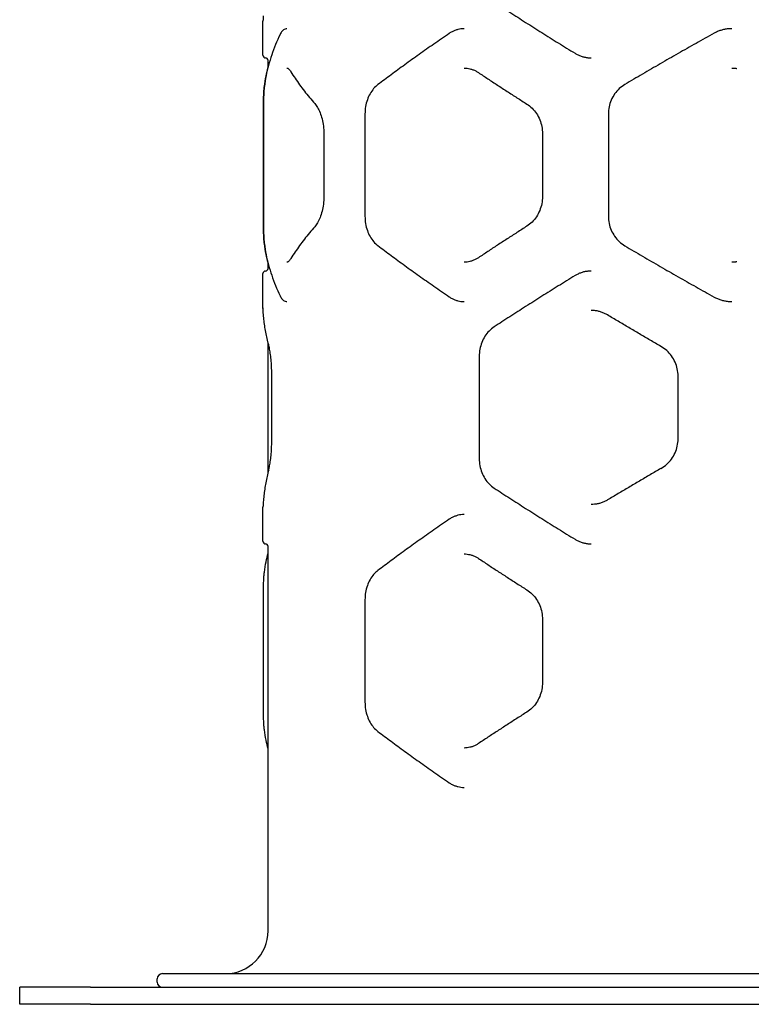
# Model space of a CAD drawing. Units: inches. Extents: x 40880 to 50709, y 58183 to 78542.
# Drawn here: x 44314 to 44743, y 65553 to 66130 of the extents above; entities that cross this region are included whole.
import ezdxf

# ---------------------------------------------------------------- set-up
doc = ezdxf.new("R2010")
doc.units = ezdxf.units.IN
doc.header["$MEASUREMENT"] = 0
doc.layers.add('001 MDP Equipment', color=5, linetype='Continuous')
doc.layers.add('006 MDP Labeling', color=250, linetype='Continuous')

# ---------------------------------------------------------------- blocks, each defined once
blk = doc.blocks.new('A$C63AE61D5')
at = {"layer": '001 MDP Equipment'}
for p, q in [((-1879.46, -1185.05), (-1879.46, -1164.96)), ((-1876.46, -1192.07), (-1876.46, -1188.05)), ((-1879.2, -1219.45), (-1879.2, -1279.45)), ((-1879.2, -1279.45), (-1879.2, -1219.45)), ((-1819.62, -1219.45), (-1819.62, -1279.45)), ((-1676.88, -1219.45), (-1676.88, -1279.45)), ((-1843.73, -1230.99), (-1843.73, -1267.9)), ((-1715.55, -1230.99), (-1715.55, -1267.9)), ((-1876.46, -1310.05), (-1876.46, -1306.82)), ((-1879.46, -1333.15), (-1879.46, -1313.05)), ((-1876.46, -1429.63), (-1876.46, -1353.47)), ((-1752.6, -1361.55), (-1752.6, -1421.55)), ((-1874.26, -1410), (-1874.26, -1373.1)), ((-1636, -1410), (-1636, -1373.1)), ((-1879.46, -1470.05), (-1879.46, -1449.96)), ((-1876.46, -1698.55), (-1876.46, -1473.05)), ((-1879.2, -1564.36), (-1879.2, -1504.36)), ((-1819.62, -1504.36), (-1819.62, -1564.36)), ((-1715.55, -1515.9), (-1715.55, -1552.81)), ((-1938.46, -1723.55), (-1264.46, -1723.55)), ((-1980.6, -1731.55), (-2022.11, -1731.55)), ((-2022.11, -1741.55), (-2022.11, -1731.55)), ((-1980.6, -1731.55), (-1222.33, -1731.55)), ((-1941.46, -1728.55), (-1941.46, -1726.55)), ((-1980.6, -1741.55), (-2022.11, -1741.55)), ((-1980.6, -1741.55), (-1222.33, -1741.55))]:
    blk.add_line(p, q, dxfattribs=at)
for centre, radius, start, end in [((-1877.96, -1164.96), 1.5, 175.55376, 180), ((-1877.96, -1185.05), 1.5, 180, 270), ((-1877.96, -1188.05), 1.5, 0, 90), ((-1877.96, -1310.05), 1.5, 270, 0), ((-1877.96, -1313.05), 1.5, 90, 180), ((-1877.96, -1333.15), 1.5, 180, 184.44624), ((-1877.96, -1449.96), 1.5, 175.55376, 180), ((-1877.96, -1470.05), 1.5, 180, 270), ((-1877.96, -1473.05), 1.5, 0, 90), ((-1901.46, -1698.55), 25, 270, 0), ((-1938.46, -1726.55), 3, 90, 180), ((-1938.46, -1728.55), 3, 180, 270)]:
    blk.add_arc(centre, radius, start, end, dxfattribs=at)
for points, knots in [([(-1743.82, -1153.83), (-1740.82, -1155.8), (-1737.77, -1157.78), (-1731.63, -1161.75), (-1728.52, -1163.75), (-1722.25, -1167.74), (-1719.09, -1169.75), (-1712.71, -1173.77), (-1709.49, -1175.78), (-1703, -1179.81), (-1699.73, -1181.83), (-1696.44, -1183.85)], [1.3475671, 1.3475671, 1.3475671, 1.3475671, 1.385521, 1.385521, 1.4234748, 1.4234748, 1.4614286, 1.4614286, 1.4993824, 1.4993824, 1.5373362, 1.5373362, 1.5373362, 1.5373362]), ([(-1879.25, -1161.98), (-1879.28, -1162.35), (-1879.3, -1162.69), (-1879.34, -1163.3), (-1879.36, -1163.56), (-1879.4, -1164.03), (-1879.41, -1164.22), (-1879.43, -1164.53), (-1879.44, -1164.65), (-1879.46, -1164.8), (-1879.46, -1164.84), (-1879.46, -1164.84)], [0, 0, 0, 0, 0.224622, 0.224622, 0.449245, 0.449245, 0.673867, 0.673867, 0.898489, 0.898489, 1.123111, 1.123111, 1.123111, 1.123111]), ([(-1865.37, -1169.45), (-1865.73, -1169.45), (-1866.1, -1169.51), (-1866.79, -1169.74), (-1867.11, -1169.92), (-1867.7, -1170.33), (-1867.96, -1170.57), (-1868.44, -1171.12), (-1868.66, -1171.41), (-1869.07, -1172.06), (-1869.26, -1172.41), (-1869.44, -1172.78)], [1.013974, 1.013974, 1.013974, 1.013974, 1.214903, 1.214903, 1.415832, 1.415832, 1.616761, 1.616761, 1.81769, 1.81769, 2.018619, 2.018619, 2.018619, 2.018619]), ([(-1761.48, -1169.45), (-1762.09, -1169.45), (-1762.7, -1169.48), (-1763.92, -1169.63), (-1764.52, -1169.74), (-1765.71, -1170.04), (-1766.29, -1170.23), (-1767.45, -1170.67), (-1768.01, -1170.92), (-1769.12, -1171.51), (-1769.65, -1171.83), (-1770.17, -1172.19)], [0, 0, 0, 0, 0.202884, 0.202884, 0.405768, 0.405768, 0.608652, 0.608652, 0.811536, 0.811536, 1.01442, 1.01442, 1.01442, 1.01442]), ([(-1614.92, -1172.11), (-1618.44, -1174.08), (-1621.96, -1176.05), (-1628.98, -1180.01), (-1632.49, -1182), (-1639.48, -1185.99), (-1642.97, -1188), (-1649.93, -1192.02), (-1653.39, -1194.04), (-1660.3, -1198.08), (-1663.75, -1200.1), (-1667.17, -1202.13)], [1.3026768, 1.3026768, 1.3026768, 1.3026768, 1.3408869, 1.3408869, 1.379097, 1.379097, 1.4173071, 1.4173071, 1.4555173, 1.4555173, 1.4937274, 1.4937274, 1.4937274, 1.4937274]), ([(-1604.55, -1169.45), (-1605.27, -1169.45), (-1605.99, -1169.48), (-1607.43, -1169.62), (-1608.14, -1169.73), (-1609.55, -1170.02), (-1610.26, -1170.2), (-1611.63, -1170.63), (-1612.31, -1170.87), (-1613.64, -1171.44), (-1614.29, -1171.76), (-1614.92, -1172.11)], [1.013824, 1.013824, 1.013824, 1.013824, 1.214783, 1.214783, 1.415743, 1.415743, 1.616703, 1.616703, 1.817663, 1.817663, 2.018622, 2.018622, 2.018622, 2.018622]), ([(-1869.44, -1172.78), (-1870.38, -1174.77), (-1871.26, -1176.76), (-1872.89, -1180.78), (-1873.64, -1182.8), (-1875, -1186.85), (-1875.61, -1188.88), (-1876.71, -1192.96), (-1877.19, -1195.01), (-1878.01, -1199.11), (-1878.35, -1201.17), (-1878.63, -1203.22)], [1.3026768, 1.3026768, 1.3026768, 1.3026768, 1.3408869, 1.3408869, 1.379097, 1.379097, 1.4173071, 1.4173071, 1.4555173, 1.4555173, 1.4937274, 1.4937274, 1.4937274, 1.4937274]), ([(-1770.17, -1172.19), (-1773.23, -1174.28), (-1776.23, -1176.36), (-1782.14, -1180.48), (-1785.05, -1182.53), (-1790.75, -1186.58), (-1793.55, -1188.58), (-1799.03, -1192.56), (-1801.71, -1194.52), (-1806.97, -1198.41), (-1809.53, -1200.33), (-1812.04, -1202.23)], [-1.2325573, -1.2325573, -1.2325573, -1.2325573, -1.1908929, -1.1908929, -1.1492285, -1.1492285, -1.1075641, -1.1075641, -1.0658997, -1.0658997, -1.0242353, -1.0242353, -1.0242353, -1.0242353]), ([(-1696.44, -1183.85), (-1695.87, -1184.2), (-1695.28, -1184.52), (-1694.06, -1185.09), (-1693.44, -1185.35), (-1692.18, -1185.78), (-1691.53, -1185.96), (-1690.23, -1186.26), (-1689.57, -1186.37), (-1688.24, -1186.51), (-1687.58, -1186.55), (-1686.91, -1186.55)], [0, 0, 0, 0, 0.1933003, 0.1933003, 0.3866007, 0.3866007, 0.579901, 0.579901, 0.7732013, 0.7732013, 0.9665017, 0.9665017, 0.9665017, 0.9665017]), ([(-1878.63, -1203.23), (-1878.36, -1201.18), (-1878.01, -1199.13), (-1877.27, -1195.41), (-1876.89, -1193.73), (-1876.46, -1192.06)], [-6.064768, -6.064768, -6.064768, -6.064768, -4.851814, -4.851814, -3.85775, -3.85775, -3.85775, -3.85775]), ([(-1865.37, -1192.54), (-1865.3, -1192.54), (-1865.22, -1192.55), (-1865.02, -1192.62), (-1864.89, -1192.68), (-1864.59, -1192.87), (-1864.42, -1193), (-1864.05, -1193.35), (-1863.86, -1193.57), (-1863.45, -1194.08), (-1863.25, -1194.38), (-1863.04, -1194.71)], [1.165927, 1.165927, 1.165927, 1.165927, 1.401972, 1.401972, 1.638017, 1.638017, 1.874061, 1.874061, 2.110106, 2.110106, 2.34615, 2.34615, 2.34615, 2.34615]), ([(-1863.04, -1194.71), (-1862.25, -1195.99), (-1861.43, -1197.26), (-1859.73, -1199.79), (-1858.86, -1201.05), (-1857.05, -1203.55), (-1856.12, -1204.79), (-1854.21, -1207.27), (-1853.23, -1208.5), (-1851.21, -1210.94), (-1850.18, -1212.16), (-1849.11, -1213.36)], [-1.2268007, -1.2268007, -1.2268007, -1.2268007, -1.2016091, -1.2016091, -1.1764176, -1.1764176, -1.1512261, -1.1512261, -1.1260346, -1.1260346, -1.1008431, -1.1008431, -1.1008431, -1.1008431]), ([(-1761.48, -1192.54), (-1760.9, -1192.54), (-1760.33, -1192.57), (-1759.18, -1192.71), (-1758.6, -1192.82), (-1757.46, -1193.1), (-1756.89, -1193.27), (-1755.76, -1193.7), (-1755.21, -1193.94), (-1754.11, -1194.51), (-1753.57, -1194.82), (-1753.05, -1195.17)], [0, 0, 0, 0, 0.233287, 0.233287, 0.466573, 0.466573, 0.69986, 0.69986, 0.933147, 0.933147, 1.166434, 1.166434, 1.166434, 1.166434]), ([(-1753.05, -1195.17), (-1751.22, -1196.38), (-1749.38, -1197.6), (-1745.67, -1200.05), (-1743.81, -1201.27), (-1740.04, -1203.73), (-1738.15, -1204.96), (-1734.34, -1207.43), (-1732.42, -1208.67), (-1728.56, -1211.15), (-1726.62, -1212.39), (-1724.66, -1213.64)], [1.3082984, 1.3082984, 1.3082984, 1.3082984, 1.3319177, 1.3319177, 1.3555369, 1.3555369, 1.3791561, 1.3791561, 1.4027753, 1.4027753, 1.4263946, 1.4263946, 1.4263946, 1.4263946]), ([(-1604.55, -1192.54), (-1604.35, -1192.54), (-1604.14, -1192.54), (-1603.73, -1192.55), (-1603.52, -1192.56), (-1603.11, -1192.59), (-1602.9, -1192.6), (-1602.49, -1192.63), (-1602.28, -1192.65), (-1601.87, -1192.7), (-1601.67, -1192.73), (-1601.46, -1192.76)], [1.1657609, 1.1657609, 1.1657609, 1.1657609, 1.2318097, 1.2318097, 1.2978584, 1.2978584, 1.3639072, 1.3639072, 1.4299559, 1.4299559, 1.4960047, 1.4960047, 1.4960047, 1.4960047]), ([(-1878.63, -1203.22), (-1878.72, -1203.91), (-1878.8, -1204.7), (-1878.93, -1206.48), (-1878.98, -1207.46), (-1879.07, -1209.57), (-1879.1, -1210.7), (-1879.15, -1213.08), (-1879.17, -1214.32), (-1879.2, -1216.85), (-1879.2, -1218.16), (-1879.2, -1219.45)], [0, 0, 0, 0, 0.385652, 0.385652, 0.771304, 0.771304, 1.156956, 1.156956, 1.542608, 1.542608, 1.92826, 1.92826, 1.92826, 1.92826]), ([(-1879.2, -1219.45), (-1879.2, -1218.16), (-1879.2, -1216.85), (-1879.17, -1214.3), (-1879.15, -1213.07), (-1879.1, -1210.7), (-1879.07, -1209.56), (-1878.98, -1207.44), (-1878.93, -1206.46), (-1878.8, -1204.7), (-1878.72, -1203.91), (-1878.63, -1203.23)], [-1.927415, -1.927415, -1.927415, -1.927415, -1.541932, -1.541932, -1.156449, -1.156449, -0.770966, -0.770966, -0.385483, -0.385483, 0, 0, 0, 0]), ([(-1812.04, -1202.23), (-1812.92, -1202.89), (-1813.76, -1203.68), (-1815.3, -1205.47), (-1816.01, -1206.48), (-1817.25, -1208.66), (-1817.79, -1209.86), (-1818.68, -1212.41), (-1819.03, -1213.75), (-1819.5, -1216.55), (-1819.62, -1218.01), (-1819.62, -1219.45)], [0, 0, 0, 0, 0.406734, 0.406734, 0.813467, 0.813467, 1.220201, 1.220201, 1.626935, 1.626935, 2.033668, 2.033668, 2.033668, 2.033668]), ([(-1667.17, -1202.13), (-1668.34, -1202.83), (-1669.46, -1203.66), (-1671.49, -1205.54), (-1672.4, -1206.58), (-1673.98, -1208.84), (-1674.66, -1210.06), (-1675.76, -1212.61), (-1676.18, -1213.94), (-1676.74, -1216.66), (-1676.88, -1218.06), (-1676.88, -1219.45)], [0, 0, 0, 0, 0.385653, 0.385653, 0.771306, 0.771306, 1.156959, 1.156959, 1.542612, 1.542612, 1.928265, 1.928265, 1.928265, 1.928265]), ([(-1849.11, -1213.36), (-1848.56, -1214), (-1848, -1214.77), (-1846.93, -1216.56), (-1846.43, -1217.58), (-1845.53, -1219.82), (-1845.12, -1221.05), (-1844.44, -1223.7), (-1844.18, -1225.09), (-1843.82, -1228), (-1843.73, -1229.5), (-1843.73, -1230.99)], [0, 0, 0, 0, 0.465678, 0.465678, 0.931355, 0.931355, 1.397033, 1.397033, 1.86271, 1.86271, 2.328388, 2.328388, 2.328388, 2.328388]), ([(-1724.66, -1213.64), (-1723.59, -1214.32), (-1722.56, -1215.14), (-1720.67, -1217.01), (-1719.82, -1218.05), (-1718.32, -1220.3), (-1717.67, -1221.52), (-1716.62, -1224.09), (-1716.23, -1225.43), (-1715.69, -1228.18), (-1715.55, -1229.59), (-1715.55, -1230.99)], [0, 0, 0, 0, 0.449019, 0.449019, 0.898038, 0.898038, 1.347057, 1.347057, 1.796075, 1.796075, 2.245094, 2.245094, 2.245094, 2.245094]), ([(-1843.73, -1267.9), (-1843.73, -1269.39), (-1843.82, -1270.9), (-1844.18, -1273.81), (-1844.45, -1275.2), (-1845.12, -1277.84), (-1845.53, -1279.08), (-1846.44, -1281.33), (-1846.94, -1282.34), (-1848, -1284.13), (-1848.56, -1284.89), (-1849.11, -1285.53)], [0, 0, 0, 0, 0.46575, 0.46575, 0.931501, 0.931501, 1.397251, 1.397251, 1.863001, 1.863001, 2.328751, 2.328751, 2.328751, 2.328751]), ([(-1715.55, -1267.9), (-1715.55, -1269.3), (-1715.69, -1270.71), (-1716.23, -1273.48), (-1716.63, -1274.82), (-1717.68, -1277.38), (-1718.33, -1278.6), (-1719.83, -1280.86), (-1720.68, -1281.89), (-1722.56, -1283.75), (-1723.59, -1284.57), (-1724.66, -1285.25)], [0, 0, 0, 0, 0.449048, 0.449048, 0.898096, 0.898096, 1.347144, 1.347144, 1.796191, 1.796191, 2.245239, 2.245239, 2.245239, 2.245239]), ([(-1879.2, -1279.45), (-1879.2, -1280.74), (-1879.2, -1282.04), (-1879.17, -1284.57), (-1879.15, -1285.81), (-1879.1, -1288.19), (-1879.07, -1289.33), (-1878.98, -1291.43), (-1878.93, -1292.41), (-1878.8, -1294.19), (-1878.72, -1294.98), (-1878.63, -1295.67)], [0, 0, 0, 0, 0.385652, 0.385652, 0.771304, 0.771304, 1.156956, 1.156956, 1.542608, 1.542608, 1.92826, 1.92826, 1.92826, 1.92826]), ([(-1878.63, -1295.66), (-1878.72, -1294.98), (-1878.8, -1294.19), (-1878.93, -1292.41), (-1878.98, -1291.43), (-1879.07, -1289.33), (-1879.1, -1288.19), (-1879.15, -1285.8), (-1879.17, -1284.57), (-1879.2, -1282.03), (-1879.2, -1280.73), (-1879.2, -1279.45)], [-1.927412, -1.927412, -1.927412, -1.927412, -1.541929, -1.541929, -1.156447, -1.156447, -0.770965, -0.770965, -0.385482, -0.385482, 0, 0, 0, 0]), ([(-1819.62, -1279.45), (-1819.62, -1280.88), (-1819.5, -1282.34), (-1819.03, -1285.14), (-1818.68, -1286.49), (-1817.79, -1289.04), (-1817.24, -1290.24), (-1816, -1292.42), (-1815.3, -1293.42), (-1813.76, -1295.21), (-1812.92, -1296), (-1812.04, -1296.66)], [0, 0, 0, 0, 0.406791, 0.406791, 0.813581, 0.813581, 1.220372, 1.220372, 1.627163, 1.627163, 2.033953, 2.033953, 2.033953, 2.033953]), ([(-1676.88, -1279.45), (-1676.88, -1280.83), (-1676.74, -1282.23), (-1676.18, -1284.95), (-1675.76, -1286.28), (-1674.66, -1288.83), (-1673.98, -1290.05), (-1672.4, -1292.31), (-1671.49, -1293.35), (-1669.46, -1295.23), (-1668.34, -1296.06), (-1667.17, -1296.76)], [0, 0, 0, 0, 0.385653, 0.385653, 0.771306, 0.771306, 1.156959, 1.156959, 1.542612, 1.542612, 1.928265, 1.928265, 1.928265, 1.928265]), ([(-1849.11, -1285.53), (-1850.18, -1286.73), (-1851.21, -1287.95), (-1853.23, -1290.39), (-1854.21, -1291.62), (-1856.12, -1294.1), (-1857.05, -1295.34), (-1858.86, -1297.84), (-1859.73, -1299.1), (-1861.43, -1301.63), (-1862.25, -1302.9), (-1863.04, -1304.18)], [1.1008431, 1.1008431, 1.1008431, 1.1008431, 1.1260346, 1.1260346, 1.1512261, 1.1512261, 1.1764176, 1.1764176, 1.2016091, 1.2016091, 1.2268007, 1.2268007, 1.2268007, 1.2268007]), ([(-1724.66, -1285.25), (-1726.62, -1286.5), (-1728.56, -1287.74), (-1732.42, -1290.22), (-1734.34, -1291.46), (-1738.15, -1293.93), (-1740.04, -1295.16), (-1743.81, -1297.62), (-1745.67, -1298.84), (-1749.38, -1301.29), (-1751.22, -1302.51), (-1753.05, -1303.72)], [-1.4263946, -1.4263946, -1.4263946, -1.4263946, -1.4027753, -1.4027753, -1.3791561, -1.3791561, -1.3555369, -1.3555369, -1.3319177, -1.3319177, -1.3082984, -1.3082984, -1.3082984, -1.3082984]), ([(-1876.46, -1306.83), (-1876.89, -1305.16), (-1877.27, -1303.48), (-1878.01, -1299.76), (-1878.36, -1297.71), (-1878.63, -1295.66)], [-2.207024, -2.207024, -2.207024, -2.207024, -1.212953, -1.212953, 0, 0, 0, 0]), ([(-1878.63, -1295.67), (-1878.35, -1297.73), (-1878.01, -1299.78), (-1877.19, -1303.88), (-1876.71, -1305.93), (-1875.61, -1310.01), (-1875, -1312.04), (-1873.64, -1316.09), (-1872.89, -1318.11), (-1871.26, -1322.13), (-1870.38, -1324.12), (-1869.44, -1326.11)], [-1.4937274, -1.4937274, -1.4937274, -1.4937274, -1.4555173, -1.4555173, -1.4173071, -1.4173071, -1.379097, -1.379097, -1.3408869, -1.3408869, -1.3026768, -1.3026768, -1.3026768, -1.3026768]), ([(-1812.04, -1296.66), (-1809.53, -1298.56), (-1806.97, -1300.48), (-1801.71, -1304.37), (-1799.03, -1306.33), (-1793.55, -1310.31), (-1790.75, -1312.31), (-1785.05, -1316.36), (-1782.14, -1318.41), (-1776.23, -1322.53), (-1773.23, -1324.61), (-1770.17, -1326.7)], [1.0242353, 1.0242353, 1.0242353, 1.0242353, 1.0658997, 1.0658997, 1.1075641, 1.1075641, 1.1492285, 1.1492285, 1.1908929, 1.1908929, 1.2325573, 1.2325573, 1.2325573, 1.2325573]), ([(-1667.17, -1296.76), (-1663.75, -1298.79), (-1660.3, -1300.81), (-1653.39, -1304.85), (-1649.93, -1306.87), (-1642.97, -1310.89), (-1639.48, -1312.9), (-1632.49, -1316.89), (-1628.98, -1318.88), (-1621.96, -1322.84), (-1618.44, -1324.82), (-1614.92, -1326.78)], [-1.4937274, -1.4937274, -1.4937274, -1.4937274, -1.4555173, -1.4555173, -1.4173071, -1.4173071, -1.379097, -1.379097, -1.3408869, -1.3408869, -1.3026768, -1.3026768, -1.3026768, -1.3026768]), ([(-1863.04, -1304.18), (-1863.25, -1304.51), (-1863.45, -1304.81), (-1863.86, -1305.32), (-1864.05, -1305.54), (-1864.42, -1305.89), (-1864.59, -1306.02), (-1864.89, -1306.22), (-1865.02, -1306.27), (-1865.22, -1306.34), (-1865.3, -1306.35), (-1865.37, -1306.35)], [0, 0, 0, 0, 0.235888, 0.235888, 0.471777, 0.471777, 0.707665, 0.707665, 0.943553, 0.943553, 1.179442, 1.179442, 1.179442, 1.179442]), ([(-1753.05, -1303.72), (-1753.57, -1304.07), (-1754.11, -1304.39), (-1755.21, -1304.95), (-1755.76, -1305.19), (-1756.89, -1305.62), (-1757.46, -1305.79), (-1758.6, -1306.07), (-1759.18, -1306.18), (-1760.33, -1306.32), (-1760.9, -1306.35), (-1761.48, -1306.35)], [0, 0, 0, 0, 0.233287, 0.233287, 0.466574, 0.466574, 0.69986, 0.69986, 0.933147, 0.933147, 1.166434, 1.166434, 1.166434, 1.166434]), ([(-1601.46, -1306.14), (-1601.67, -1306.16), (-1601.87, -1306.19), (-1602.28, -1306.24), (-1602.49, -1306.26), (-1602.9, -1306.29), (-1603.11, -1306.31), (-1603.52, -1306.33), (-1603.73, -1306.34), (-1604.14, -1306.35), (-1604.35, -1306.35), (-1604.55, -1306.35)], [0.8489109, 0.8489109, 0.8489109, 0.8489109, 0.9149818, 0.9149818, 0.9810528, 0.9810528, 1.0471238, 1.0471238, 1.1131947, 1.1131947, 1.1792657, 1.1792657, 1.1792657, 1.1792657]), ([(-1696.44, -1314.25), (-1699.73, -1316.27), (-1703, -1318.29), (-1709.49, -1322.32), (-1712.71, -1324.33), (-1719.09, -1328.35), (-1722.25, -1330.36), (-1728.52, -1334.36), (-1731.63, -1336.35), (-1737.77, -1340.32), (-1740.82, -1342.3), (-1743.82, -1344.28)], [-1.5373362, -1.5373362, -1.5373362, -1.5373362, -1.4993824, -1.4993824, -1.4614286, -1.4614286, -1.4234748, -1.4234748, -1.385521, -1.385521, -1.3475671, -1.3475671, -1.3475671, -1.3475671]), ([(-1686.91, -1311.55), (-1687.58, -1311.55), (-1688.25, -1311.59), (-1689.57, -1311.74), (-1690.23, -1311.85), (-1691.54, -1312.14), (-1692.18, -1312.32), (-1693.45, -1312.76), (-1694.07, -1313.01), (-1695.28, -1313.58), (-1695.87, -1313.9), (-1696.44, -1314.25)], [0.9665017, 0.9665017, 0.9665017, 0.9665017, 1.1599461, 1.1599461, 1.3533905, 1.3533905, 1.5468349, 1.5468349, 1.7402793, 1.7402793, 1.9337237, 1.9337237, 1.9337237, 1.9337237]), ([(-1869.44, -1326.11), (-1869.26, -1326.48), (-1869.07, -1326.83), (-1868.66, -1327.48), (-1868.44, -1327.78), (-1867.96, -1328.32), (-1867.69, -1328.56), (-1867.11, -1328.98), (-1866.79, -1329.15), (-1866.1, -1329.38), (-1865.73, -1329.45), (-1865.37, -1329.45)], [0, 0, 0, 0, 0.200794, 0.200794, 0.401589, 0.401589, 0.602383, 0.602383, 0.803177, 0.803177, 1.003972, 1.003972, 1.003972, 1.003972]), ([(-1770.17, -1326.7), (-1769.65, -1327.06), (-1769.12, -1327.38), (-1768.01, -1327.97), (-1767.45, -1328.22), (-1766.29, -1328.66), (-1765.71, -1328.85), (-1764.52, -1329.15), (-1763.92, -1329.26), (-1762.7, -1329.41), (-1762.09, -1329.45), (-1761.48, -1329.45)], [0, 0, 0, 0, 0.202884, 0.202884, 0.405768, 0.405768, 0.608652, 0.608652, 0.811536, 0.811536, 1.01442, 1.01442, 1.01442, 1.01442]), ([(-1614.92, -1326.78), (-1614.29, -1327.13), (-1613.64, -1327.45), (-1612.31, -1328.02), (-1611.63, -1328.27), (-1610.25, -1328.7), (-1609.55, -1328.87), (-1608.14, -1329.16), (-1607.42, -1329.27), (-1605.99, -1329.41), (-1605.27, -1329.45), (-1604.55, -1329.45)], [0, 0, 0, 0, 0.200766, 0.200766, 0.401531, 0.401531, 0.602297, 0.602297, 0.803063, 0.803063, 1.003828, 1.003828, 1.003828, 1.003828]), ([(-1879.25, -1336.13), (-1879.28, -1335.75), (-1879.3, -1335.42), (-1879.34, -1334.81), (-1879.36, -1334.54), (-1879.4, -1334.08), (-1879.41, -1333.89), (-1879.43, -1333.58), (-1879.44, -1333.46), (-1879.46, -1333.3), (-1879.46, -1333.26), (-1879.46, -1333.26)], [0, 0, 0, 0, 0.224048, 0.224048, 0.448097, 0.448097, 0.672145, 0.672145, 0.896193, 0.896193, 1.120241, 1.120241, 1.120241, 1.120241]), ([(-1876.1, -1354.86), (-1876.43, -1353.62), (-1876.74, -1352.38), (-1877.32, -1349.89), (-1877.58, -1348.64), (-1878.05, -1346.14), (-1878.26, -1344.89), (-1878.63, -1342.39), (-1878.79, -1341.14), (-1879.06, -1338.63), (-1879.17, -1337.38), (-1879.25, -1336.13)], [0, 0, 0, 0, 0.740407, 0.740407, 1.480814, 1.480814, 2.221222, 2.221222, 2.961629, 2.961629, 3.702036, 3.702036, 3.702036, 3.702036]), ([(-1677.39, -1337.31), (-1677.97, -1336.97), (-1678.56, -1336.65), (-1679.78, -1336.08), (-1680.41, -1335.83), (-1681.67, -1335.41), (-1682.31, -1335.23), (-1683.61, -1334.94), (-1684.26, -1334.83), (-1685.58, -1334.68), (-1686.25, -1334.65), (-1686.91, -1334.65)], [0, 0, 0, 0, 0.224048, 0.224048, 0.448097, 0.448097, 0.672145, 0.672145, 0.896193, 0.896193, 1.120241, 1.120241, 1.120241, 1.120241]), ([(-1646.04, -1355.77), (-1648.16, -1354.55), (-1650.27, -1353.32), (-1654.49, -1350.86), (-1656.59, -1349.64), (-1660.78, -1347.18), (-1662.87, -1345.94), (-1667.04, -1343.48), (-1669.12, -1342.25), (-1673.27, -1339.78), (-1675.33, -1338.55), (-1677.39, -1337.31)], [0, 0, 0, 0, 0.740407, 0.740407, 1.480814, 1.480814, 2.221222, 2.221222, 2.961629, 2.961629, 3.702036, 3.702036, 3.702036, 3.702036]), ([(-1743.82, -1344.28), (-1744.89, -1344.97), (-1745.89, -1345.8), (-1747.72, -1347.67), (-1748.54, -1348.71), (-1749.97, -1350.95), (-1750.59, -1352.17), (-1751.59, -1354.72), (-1751.96, -1356.04), (-1752.47, -1358.77), (-1752.6, -1360.16), (-1752.6, -1361.55)], [0, 0, 0, 0, 0.38868, 0.38868, 0.77736, 0.77736, 1.16604, 1.16604, 1.55472, 1.55472, 1.9434, 1.9434, 1.9434, 1.9434]), ([(-1874.26, -1373.1), (-1874.26, -1371.62), (-1874.29, -1370.13), (-1874.41, -1367.23), (-1874.5, -1365.82), (-1874.72, -1363.11), (-1874.86, -1361.82), (-1875.18, -1359.45), (-1875.35, -1358.36), (-1875.72, -1356.41), (-1875.91, -1355.56), (-1876.1, -1354.86)], [0, 0, 0, 0, 0.449618, 0.449618, 0.899236, 0.899236, 1.348853, 1.348853, 1.798471, 1.798471, 2.248089, 2.248089, 2.248089, 2.248089]), ([(-1636, -1373.1), (-1636, -1371.7), (-1636.15, -1370.3), (-1636.74, -1367.57), (-1637.17, -1366.24), (-1638.32, -1363.67), (-1639.04, -1362.45), (-1640.68, -1360.2), (-1641.62, -1359.16), (-1643.71, -1357.29), (-1644.84, -1356.46), (-1646.04, -1355.77)], [0, 0, 0, 0, 0.449618, 0.449618, 0.899237, 0.899237, 1.348855, 1.348855, 1.798474, 1.798474, 2.248092, 2.248092, 2.248092, 2.248092]), ([(-1876.1, -1428.24), (-1875.91, -1427.54), (-1875.72, -1426.69), (-1875.35, -1424.76), (-1875.18, -1423.67), (-1874.86, -1421.29), (-1874.73, -1420), (-1874.5, -1417.31), (-1874.41, -1415.89), (-1874.29, -1412.98), (-1874.26, -1411.48), (-1874.26, -1410)], [0, 0, 0, 0, 0.449673, 0.449673, 0.899346, 0.899346, 1.349018, 1.349018, 1.798691, 1.798691, 2.248364, 2.248364, 2.248364, 2.248364]), ([(-1646.04, -1427.33), (-1644.84, -1426.64), (-1643.71, -1425.82), (-1641.64, -1423.96), (-1640.7, -1422.92), (-1639.04, -1420.66), (-1638.33, -1419.44), (-1637.18, -1416.89), (-1636.74, -1415.56), (-1636.15, -1412.81), (-1636, -1411.4), (-1636, -1410)], [0, 0, 0, 0, 0.449677, 0.449677, 0.899354, 0.899354, 1.349031, 1.349031, 1.798708, 1.798708, 2.248385, 2.248385, 2.248385, 2.248385]), ([(-1752.6, -1421.55), (-1752.6, -1422.94), (-1752.47, -1424.34), (-1751.96, -1427.08), (-1751.58, -1428.4), (-1750.59, -1430.94), (-1749.97, -1432.16), (-1748.53, -1434.41), (-1747.71, -1435.44), (-1745.89, -1437.3), (-1744.89, -1438.13), (-1743.82, -1438.83)], [0, 0, 0, 0, 0.388717, 0.388717, 0.777434, 0.777434, 1.166151, 1.166151, 1.554868, 1.554868, 1.943585, 1.943585, 1.943585, 1.943585]), ([(-1876.1, -1428.24), (-1876.43, -1429.48), (-1876.74, -1430.73), (-1877.32, -1433.22), (-1877.58, -1434.46), (-1878.05, -1436.96), (-1878.26, -1438.21), (-1878.63, -1440.71), (-1878.79, -1441.96), (-1879.06, -1444.47), (-1879.17, -1445.72), (-1879.25, -1446.98)], [-3.702036, -3.702036, -3.702036, -3.702036, -2.961629, -2.961629, -2.221222, -2.221222, -1.480814, -1.480814, -0.740407, -0.740407, 0, 0, 0, 0]), ([(-1646.04, -1427.33), (-1648.16, -1428.56), (-1650.27, -1429.78), (-1654.49, -1432.24), (-1656.59, -1433.47), (-1660.78, -1435.93), (-1662.87, -1437.16), (-1667.04, -1439.62), (-1669.12, -1440.85), (-1673.27, -1443.32), (-1675.33, -1444.56), (-1677.39, -1445.79)], [-3.702036, -3.702036, -3.702036, -3.702036, -2.961629, -2.961629, -2.221222, -2.221222, -1.480814, -1.480814, -0.740407, -0.740407, 0, 0, 0, 0]), ([(-1743.82, -1438.83), (-1740.82, -1440.8), (-1737.77, -1442.78), (-1731.63, -1446.75), (-1728.52, -1448.75), (-1722.25, -1452.74), (-1719.09, -1454.75), (-1712.71, -1458.77), (-1709.49, -1460.78), (-1703, -1464.81), (-1699.73, -1466.83), (-1696.44, -1468.85)], [1.3475671, 1.3475671, 1.3475671, 1.3475671, 1.385521, 1.385521, 1.4234748, 1.4234748, 1.4614286, 1.4614286, 1.4993824, 1.4993824, 1.5373362, 1.5373362, 1.5373362, 1.5373362]), ([(-1879.25, -1446.98), (-1879.28, -1447.35), (-1879.3, -1447.69), (-1879.34, -1448.29), (-1879.36, -1448.56), (-1879.4, -1449.02), (-1879.41, -1449.21), (-1879.43, -1449.53), (-1879.44, -1449.64), (-1879.46, -1449.8), (-1879.46, -1449.84), (-1879.46, -1449.84)], [-2.239239, -2.239239, -2.239239, -2.239239, -2.015195, -2.015195, -1.791151, -1.791151, -1.567107, -1.567107, -1.343063, -1.343063, -1.119018, -1.119018, -1.119018, -1.119018]), ([(-1677.39, -1445.79), (-1677.97, -1446.14), (-1678.56, -1446.45), (-1679.78, -1447.02), (-1680.41, -1447.27), (-1681.67, -1447.7), (-1682.31, -1447.88), (-1683.6, -1448.16), (-1684.26, -1448.27), (-1685.58, -1448.42), (-1686.25, -1448.46), (-1686.91, -1448.46)], [-2.239239, -2.239239, -2.239239, -2.239239, -2.015195, -2.015195, -1.791151, -1.791151, -1.567107, -1.567107, -1.343063, -1.343063, -1.119019, -1.119019, -1.119019, -1.119019]), ([(-1761.48, -1454.36), (-1762.09, -1454.36), (-1762.7, -1454.39), (-1763.92, -1454.54), (-1764.52, -1454.66), (-1765.71, -1454.95), (-1766.29, -1455.14), (-1767.45, -1455.58), (-1768.01, -1455.84), (-1769.12, -1456.42), (-1769.65, -1456.74), (-1770.17, -1457.1)], [0, 0, 0, 0, 0.202884, 0.202884, 0.405768, 0.405768, 0.608652, 0.608652, 0.811536, 0.811536, 1.01442, 1.01442, 1.01442, 1.01442]), ([(-1770.17, -1457.1), (-1773.23, -1459.19), (-1776.23, -1461.27), (-1782.14, -1465.39), (-1785.05, -1467.44), (-1790.75, -1471.49), (-1793.55, -1473.5), (-1799.03, -1477.47), (-1801.71, -1479.43), (-1806.97, -1483.32), (-1809.53, -1485.24), (-1812.04, -1487.14)], [-1.2325591, -1.2325591, -1.2325591, -1.2325591, -1.1908948, -1.1908948, -1.1492304, -1.1492304, -1.107566, -1.107566, -1.0659017, -1.0659017, -1.0242373, -1.0242373, -1.0242373, -1.0242373]), ([(-1696.44, -1468.85), (-1695.87, -1469.2), (-1695.28, -1469.52), (-1694.06, -1470.09), (-1693.44, -1470.35), (-1692.18, -1470.78), (-1691.53, -1470.96), (-1690.23, -1471.26), (-1689.57, -1471.37), (-1688.24, -1471.51), (-1687.58, -1471.55), (-1686.91, -1471.55)], [0, 0, 0, 0, 0.1933003, 0.1933003, 0.3866007, 0.3866007, 0.579901, 0.579901, 0.7732013, 0.7732013, 0.9665017, 0.9665017, 0.9665017, 0.9665017]), ([(-1878.63, -1488.14), (-1878.36, -1486.09), (-1878.01, -1484.04), (-1877.27, -1480.32), (-1876.89, -1478.65), (-1876.46, -1476.98)], [-6.064767, -6.064767, -6.064767, -6.064767, -4.851813, -4.851813, -3.857693, -3.857693, -3.857693, -3.857693]), ([(-1761.48, -1477.45), (-1760.9, -1477.45), (-1760.33, -1477.49), (-1759.18, -1477.63), (-1758.6, -1477.73), (-1757.46, -1478.01), (-1756.89, -1478.19), (-1755.76, -1478.61), (-1755.2, -1478.85), (-1754.11, -1479.42), (-1753.57, -1479.73), (-1753.05, -1480.08)], [0, 0, 0, 0, 0.233287, 0.233287, 0.466573, 0.466573, 0.69986, 0.69986, 0.933146, 0.933146, 1.166433, 1.166433, 1.166433, 1.166433]), ([(-1753.05, -1480.08), (-1751.22, -1481.3), (-1749.38, -1482.51), (-1745.67, -1484.96), (-1743.81, -1486.18), (-1740.04, -1488.64), (-1738.15, -1489.87), (-1734.34, -1492.34), (-1732.42, -1493.58), (-1728.56, -1496.06), (-1726.62, -1497.3), (-1724.66, -1498.55)], [1.3083002, 1.3083002, 1.3083002, 1.3083002, 1.3319194, 1.3319194, 1.3555387, 1.3555387, 1.3791579, 1.3791579, 1.4027771, 1.4027771, 1.4263963, 1.4263963, 1.4263963, 1.4263963]), ([(-1879.2, -1504.36), (-1879.2, -1503.07), (-1879.2, -1501.76), (-1879.17, -1499.22), (-1879.15, -1497.98), (-1879.1, -1495.61), (-1879.07, -1494.47), (-1878.98, -1492.35), (-1878.93, -1491.37), (-1878.8, -1489.61), (-1878.72, -1488.82), (-1878.63, -1488.14)], [-1.927415, -1.927415, -1.927415, -1.927415, -1.541932, -1.541932, -1.156449, -1.156449, -0.770966, -0.770966, -0.385483, -0.385483, 0, 0, 0, 0]), ([(-1812.04, -1487.14), (-1812.92, -1487.81), (-1813.76, -1488.59), (-1815.3, -1490.38), (-1816.01, -1491.39), (-1817.25, -1493.57), (-1817.79, -1494.77), (-1818.68, -1497.32), (-1819.03, -1498.67), (-1819.5, -1501.47), (-1819.62, -1502.92), (-1819.62, -1504.36)], [0, 0, 0, 0, 0.406733, 0.406733, 0.813467, 0.813467, 1.2202, 1.2202, 1.626934, 1.626934, 2.033667, 2.033667, 2.033667, 2.033667]), ([(-1724.66, -1498.55), (-1723.59, -1499.23), (-1722.56, -1500.05), (-1720.67, -1501.92), (-1719.82, -1502.96), (-1718.32, -1505.21), (-1717.67, -1506.44), (-1716.62, -1509), (-1716.22, -1510.34), (-1715.69, -1513.09), (-1715.55, -1514.5), (-1715.55, -1515.9)], [0, 0, 0, 0, 0.449019, 0.449019, 0.898038, 0.898038, 1.347056, 1.347056, 1.796075, 1.796075, 2.245094, 2.245094, 2.245094, 2.245094]), ([(-1715.55, -1552.81), (-1715.55, -1554.21), (-1715.69, -1555.63), (-1716.23, -1558.39), (-1716.63, -1559.73), (-1717.68, -1562.29), (-1718.33, -1563.51), (-1719.83, -1565.77), (-1720.68, -1566.8), (-1722.56, -1568.66), (-1723.59, -1569.48), (-1724.66, -1570.16)], [0, 0, 0, 0, 0.449048, 0.449048, 0.898096, 0.898096, 1.347143, 1.347143, 1.796191, 1.796191, 2.245239, 2.245239, 2.245239, 2.245239]), ([(-1878.63, -1580.58), (-1878.72, -1579.89), (-1878.8, -1579.1), (-1878.93, -1577.32), (-1878.98, -1576.34), (-1879.07, -1574.24), (-1879.1, -1573.1), (-1879.15, -1570.71), (-1879.17, -1569.48), (-1879.2, -1566.94), (-1879.2, -1565.65), (-1879.2, -1564.36)], [-1.927412, -1.927412, -1.927412, -1.927412, -1.541929, -1.541929, -1.156447, -1.156447, -0.770965, -0.770965, -0.385482, -0.385482, 0, 0, 0, 0]), ([(-1819.62, -1564.36), (-1819.62, -1565.79), (-1819.5, -1567.25), (-1819.03, -1570.06), (-1818.68, -1571.4), (-1817.79, -1573.95), (-1817.24, -1575.15), (-1816, -1577.33), (-1815.3, -1578.33), (-1813.76, -1580.12), (-1812.92, -1580.91), (-1812.04, -1581.57)], [0, 0, 0, 0, 0.40679, 0.40679, 0.813581, 0.813581, 1.220371, 1.220371, 1.627162, 1.627162, 2.033952, 2.033952, 2.033952, 2.033952]), ([(-1724.66, -1570.16), (-1726.62, -1571.41), (-1728.56, -1572.65), (-1732.42, -1575.13), (-1734.34, -1576.37), (-1738.15, -1578.84), (-1740.04, -1580.07), (-1743.81, -1582.53), (-1745.67, -1583.76), (-1749.38, -1586.2), (-1751.22, -1587.42), (-1753.05, -1588.63)], [-1.4263963, -1.4263963, -1.4263963, -1.4263963, -1.4027771, -1.4027771, -1.3791579, -1.3791579, -1.3555387, -1.3555387, -1.3319194, -1.3319194, -1.3083002, -1.3083002, -1.3083002, -1.3083002]), ([(-1876.46, -1591.74), (-1876.89, -1590.07), (-1877.27, -1588.39), (-1878.01, -1584.67), (-1878.36, -1582.63), (-1878.63, -1580.58)], [-2.207079, -2.207079, -2.207079, -2.207079, -1.212953, -1.212953, 0, 0, 0, 0]), ([(-1812.04, -1581.57), (-1809.53, -1583.47), (-1806.97, -1585.39), (-1801.71, -1589.28), (-1799.03, -1591.25), (-1793.55, -1595.22), (-1790.75, -1597.22), (-1785.05, -1601.28), (-1782.14, -1603.32), (-1776.23, -1607.44), (-1773.23, -1609.52), (-1770.17, -1611.62)], [1.0242373, 1.0242373, 1.0242373, 1.0242373, 1.0659017, 1.0659017, 1.107566, 1.107566, 1.1492304, 1.1492304, 1.1908948, 1.1908948, 1.2325591, 1.2325591, 1.2325591, 1.2325591]), ([(-1753.05, -1588.63), (-1753.57, -1588.98), (-1754.11, -1589.3), (-1755.2, -1589.86), (-1755.76, -1590.11), (-1756.89, -1590.53), (-1757.46, -1590.7), (-1758.6, -1590.98), (-1759.18, -1591.09), (-1760.33, -1591.23), (-1760.9, -1591.26), (-1761.48, -1591.26)], [0, 0, 0, 0, 0.233287, 0.233287, 0.466573, 0.466573, 0.69986, 0.69986, 0.933147, 0.933147, 1.166433, 1.166433, 1.166433, 1.166433]), ([(-1770.17, -1611.62), (-1769.65, -1611.97), (-1769.12, -1612.3), (-1768.01, -1612.88), (-1767.45, -1613.13), (-1766.29, -1613.58), (-1765.71, -1613.76), (-1764.52, -1614.06), (-1763.92, -1614.17), (-1762.7, -1614.32), (-1762.09, -1614.36), (-1761.48, -1614.36)], [0, 0, 0, 0, 0.202884, 0.202884, 0.405768, 0.405768, 0.608652, 0.608652, 0.811536, 0.811536, 1.01442, 1.01442, 1.01442, 1.01442])]:
    blk.add_open_spline(points, degree=3, knots=knots, dxfattribs=at)

msp = doc.modelspace()

# ---------------------------------------------------------------- block references
at = {"layer": '006 MDP Labeling'}
msp.add_blockref('A$C63AE61D5', (46336.5, 67294.53), dxfattribs=at)

doc.saveas('drawing.dxf')
